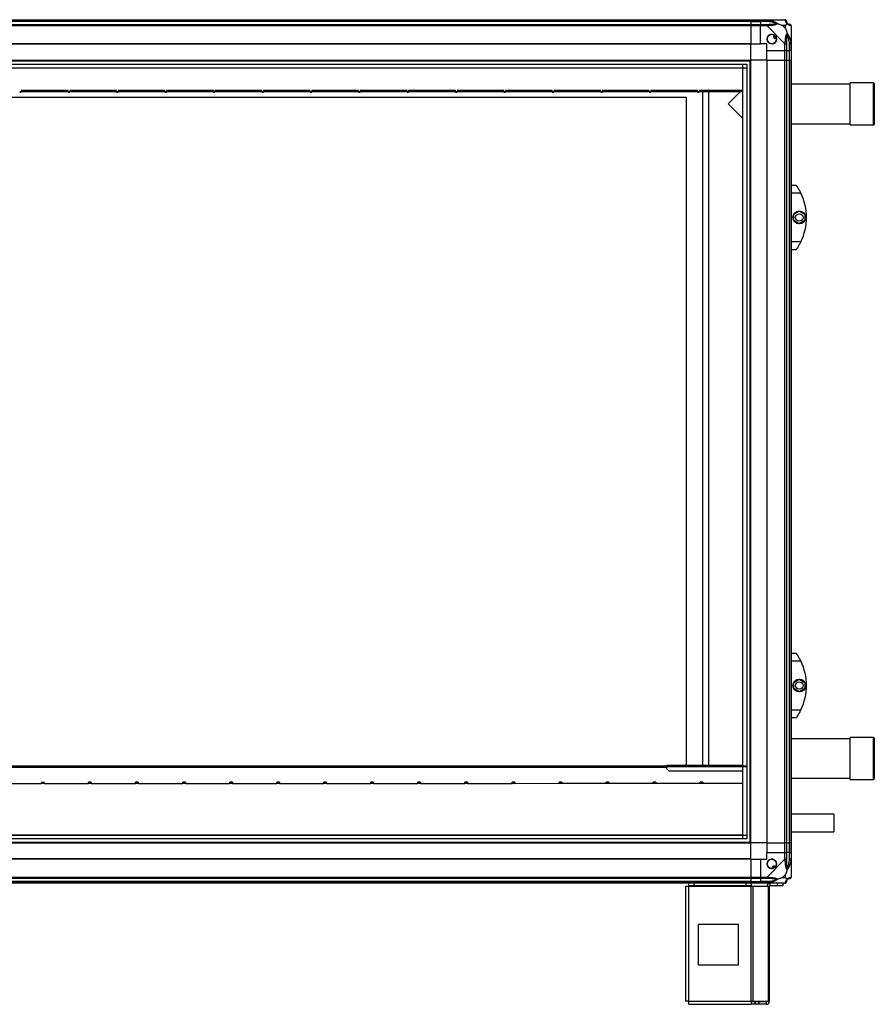
# Model space of a CAD drawing. Units: millimetres. Extents: x 241 to 6834, y 187 to 3798.
# Drawn here: x 2316 to 3375, y 1329 to 2549 of the extents above; entities that cross this region are included whole.
import ezdxf

# ---------------------------------------------------------------- set-up
doc = ezdxf.new("R2010")
doc.units = ezdxf.units.MM

msp = doc.modelspace()

# ---------------------------------------------------------------- linework, layer by layer
at = {"color": 7, "linetype": 'Continuous', "lineweight": 25}
for p, q in [((1291.7, 2549.2), (3221.7, 2549.2)), ((3221.7, 2547.2), (1291.7, 2547.2)), ((3221.7, 2546.9), (1291.7, 2546.9)), ((1291.7, 2543.4), (3221.7, 2543.4)), ((3221.7, 2541.4), (1291.7, 2541.4)), ((3221.7, 2549.2), (3221.7, 2547.2)), ((3221.7, 2549.2), (3233.7, 2549.2)), ((3221.7, 2547.2), (3221.7, 2546.9)), ((3233.7, 2547.2), (3221.7, 2547.2)), ((3221.7, 2546.9), (3221.7, 2543.4)), ((3221.7, 2546.9), (3233.7, 2546.9)), ((3221.7, 2543.4), (3221.7, 2541.4)), ((3221.7, 2543.4), (3233.7, 2543.4)), ((3221.7, 2541.4), (3221.7, 2519.2)), ((3233.7, 2541.4), (3221.7, 2541.4)), ((3233.7, 2549.2), (3241.8, 2549.2)), ((3233.7, 2547.2), (3233.7, 2549.2)), ((3241.8, 2547.2), (3233.7, 2547.2)), ((3233.7, 2547.2), (3233.7, 2546.9)), ((3243.5, 2546.9), (3233.7, 2546.9)), ((3233.7, 2546.9), (3233.7, 2543.4)), ((3233.7, 2543.4), (3241.8, 2543.4)), ((3233.7, 2541.4), (3233.7, 2543.4)), ((3233.7, 2519.2), (3233.7, 2541.4)), ((3241.8, 2541.4), (3233.7, 2541.4)), ((3241.8, 2549.2), (3264, 2549.2)), ((3264, 2519.2), (3241.8, 2541.4)), ((3243.9, 2548.9), (3243.5, 2546.9)), ((3264.5, 2542), (3260.8, 2542)), ((3260.8, 2542), (3264.5, 2538.3)), ((3264.5, 2538.3), (3264.5, 2542)), ((3271.7, 2541.4), (3271.7, 2519.2)), ((3252, 2529.2), (3250, 2528)), ((3250, 2528), (3251.2, 2525.8)), ((3251.2, 2525.8), (3253.3, 2527)), ((3221.7, 2519.2), (1291.7, 2519.2)), ((3221.7, 2518.8), (1291.7, 2518.8)), ((3221.7, 2518.8), (3221.7, 2519.2)), ((3221.7, 2519.2), (3233.7, 2519.2)), ((3221.7, 2499.2), (3221.7, 2518.8)), ((3241.7, 2519.2), (3233.7, 2519.2)), ((3241.7, 2511.2), (3241.7, 2519.2)), ((3264, 2511.2), (3264, 2519.2)), ((3266, 2519.2), (3266, 2511.2)), ((3269.5, 2521), (3271.4, 2521.4)), ((3269.5, 2521), (3269.5, 2511.2)), ((3269.7, 2511.2), (3269.7, 2519.2)), ((3271.7, 2519.2), (3271.7, 2511.2)), ((3241.7, 2511.2), (3264, 2511.2)), ((3241.7, 2499.2), (3241.7, 2511.2)), ((3266, 2511.2), (3264, 2511.2)), ((3264, 2499.2), (3264, 2511.2)), ((3266, 2511.2), (3269.5, 2511.2)), ((3266, 2511.2), (3266, 2499.2)), ((3269.5, 2511.2), (3269.7, 2511.2)), ((3269.5, 2499.2), (3269.5, 2511.2)), ((3271.7, 2511.2), (3269.7, 2511.2)), ((3269.7, 2499.2), (3269.7, 2511.2)), ((3271.7, 2511.2), (3271.7, 2499.2)), ((1291.7, 2499.2), (3221.7, 2499.2)), ((1291.7, 2498.2), (3221.7, 2498.2)), ((1296.7, 2494.2), (3216.8, 2494.2)), ((1296.7, 2489.5), (3216.8, 2489.5)), ((1301.5, 2489.4), (3211.9, 2489.4)), ((3211.9, 1624.3), (3211.9, 2489.4)), ((3212, 1624.3), (3212, 2494.2)), ((3216.8, 2494.2), (3216.8, 1534.2)), ((3220.7, 1529.2), (3220.7, 2499.2)), ((3221.7, 1529.2), (3221.7, 2499.2)), ((3241.4, 2499.2), (3221.7, 2499.2)), ((3241.4, 2499.2), (3241.4, 1529.2)), ((3241.7, 2499.2), (3241.4, 2499.2)), ((3241.7, 2499.2), (3241.7, 1529.2)), ((3241.7, 2499.2), (3264, 2499.2)), ((3264, 1529.2), (3264, 2499.2)), ((3264, 2499.2), (3266, 2499.2)), ((3266, 2499.2), (3266, 1529.2)), ((3266, 2499.2), (3269.5, 2499.2)), ((3269.5, 2499.2), (3269.5, 1529.2)), ((3269.5, 2499.2), (3269.7, 2499.2)), ((3269.7, 1529.2), (3269.7, 2499.2)), ((3269.7, 2499.2), (3271.7, 2499.2)), ((3271.7, 2499.2), (3271.7, 1529.2)), ((3344.7, 2469.3), (3271.7, 2469.3)), ((3373.7, 2470.8), (3344.7, 2470.8)), ((3344.7, 2465.9), (3344.7, 2470.8)), ((3344.7, 2418.8), (3344.7, 2465.9)), ((3374.7, 2469.8), (3374.7, 2465.1)), ((3374.7, 2465.1), (3374.7, 2419.8)), ((2246.7, 2453.3), (3141.7, 2453.3)), ((2315.7, 2460.3), (2317.7, 2460.3)), ((2315.7, 2459.3), (2317.7, 2459.3)), ((2375.7, 2461.3), (2317.7, 2461.3)), ((2317.7, 2461.3), (2317.7, 2460.3)), ((2317.7, 2459.3), (2317.7, 2460.3)), ((2375.7, 2460.3), (2317.7, 2460.3)), ((2375.7, 2459.8), (2317.7, 2459.8)), ((2375.7, 2460.3), (2375.7, 2461.3)), ((2375.7, 2460.3), (2377.7, 2460.3)), ((2375.7, 2460.3), (2375.7, 2459.3)), ((2375.7, 2459.3), (2377.7, 2459.3)), ((2435.7, 2461.3), (2377.7, 2461.3)), ((2377.7, 2461.3), (2377.7, 2460.3)), ((2377.7, 2459.3), (2377.7, 2460.3)), ((2435.7, 2460.3), (2377.7, 2460.3)), ((2435.7, 2459.8), (2377.7, 2459.8)), ((2435.7, 2460.3), (2435.7, 2461.3)), ((2435.7, 2460.3), (2437.7, 2460.3)), ((2435.7, 2460.3), (2435.7, 2459.3)), ((2435.7, 2459.3), (2437.7, 2459.3)), ((2495.7, 2461.3), (2437.7, 2461.3)), ((2437.7, 2461.3), (2437.7, 2460.3)), ((2437.7, 2459.3), (2437.7, 2460.3)), ((2495.7, 2460.3), (2437.7, 2460.3)), ((2495.7, 2459.8), (2437.7, 2459.8)), ((2495.7, 2460.3), (2495.7, 2461.3)), ((2495.7, 2460.3), (2497.7, 2460.3)), ((2495.7, 2460.3), (2495.7, 2459.3)), ((2495.7, 2459.3), (2497.7, 2459.3)), ((2555.7, 2461.3), (2497.7, 2461.3)), ((2497.7, 2461.3), (2497.7, 2460.3)), ((2497.7, 2459.3), (2497.7, 2460.3)), ((2555.7, 2460.3), (2497.7, 2460.3)), ((2555.7, 2459.8), (2497.7, 2459.8)), ((2555.7, 2460.3), (2555.7, 2461.3)), ((2555.7, 2460.3), (2557.7, 2460.3)), ((2555.7, 2460.3), (2555.7, 2459.3)), ((2555.7, 2459.3), (2557.7, 2459.3)), ((2615.7, 2461.3), (2557.7, 2461.3)), ((2557.7, 2461.3), (2557.7, 2460.3)), ((2557.7, 2459.3), (2557.7, 2460.3)), ((2615.7, 2460.3), (2557.7, 2460.3)), ((2615.7, 2459.8), (2557.7, 2459.8)), ((2615.7, 2460.3), (2615.7, 2461.3)), ((2615.7, 2460.3), (2617.7, 2460.3)), ((2615.7, 2460.3), (2615.7, 2459.3)), ((2615.7, 2459.3), (2617.7, 2459.3)), ((2675.7, 2461.3), (2617.7, 2461.3)), ((2617.7, 2461.3), (2617.7, 2460.3)), ((2617.7, 2459.3), (2617.7, 2460.3)), ((2675.7, 2460.3), (2617.7, 2460.3)), ((2675.7, 2459.8), (2617.7, 2459.8)), ((2675.7, 2460.3), (2675.7, 2461.3)), ((2675.7, 2460.3), (2677.7, 2460.3)), ((2675.7, 2460.3), (2675.7, 2459.3)), ((2675.7, 2459.3), (2677.7, 2459.3)), ((2735.7, 2461.3), (2677.7, 2461.3)), ((2677.7, 2461.3), (2677.7, 2460.3)), ((2677.7, 2459.3), (2677.7, 2460.3)), ((2735.7, 2460.3), (2677.7, 2460.3)), ((2735.7, 2459.8), (2677.7, 2459.8)), ((2735.7, 2460.3), (2735.7, 2461.3)), ((2735.7, 2460.3), (2737.7, 2460.3)), ((2735.7, 2460.3), (2735.7, 2459.3)), ((2735.7, 2459.3), (2737.7, 2459.3)), ((2795.7, 2461.3), (2737.7, 2461.3)), ((2737.7, 2461.3), (2737.7, 2460.3)), ((2737.7, 2459.3), (2737.7, 2460.3)), ((2795.7, 2460.3), (2737.7, 2460.3)), ((2795.7, 2459.8), (2737.7, 2459.8)), ((2795.7, 2460.3), (2795.7, 2461.3)), ((2795.7, 2460.3), (2797.7, 2460.3)), ((2795.7, 2460.3), (2795.7, 2459.3)), ((2795.7, 2459.3), (2797.7, 2459.3)), ((2855.7, 2461.3), (2797.7, 2461.3)), ((2797.7, 2461.3), (2797.7, 2460.3)), ((2797.7, 2459.3), (2797.7, 2460.3)), ((2855.7, 2460.3), (2797.7, 2460.3)), ((2855.7, 2459.8), (2797.7, 2459.8)), ((2855.7, 2460.3), (2855.7, 2461.3)), ((2855.7, 2460.3), (2857.7, 2460.3)), ((2855.7, 2460.3), (2855.7, 2459.3)), ((2855.7, 2459.3), (2857.7, 2459.3)), ((2915.7, 2461.3), (2857.7, 2461.3)), ((2857.7, 2461.3), (2857.7, 2460.3)), ((2857.7, 2459.3), (2857.7, 2460.3)), ((2915.7, 2460.3), (2857.7, 2460.3)), ((2915.7, 2459.8), (2857.7, 2459.8)), ((2915.7, 2460.3), (2915.7, 2461.3)), ((2915.7, 2460.3), (2917.7, 2460.3)), ((2915.7, 2460.3), (2915.7, 2459.3)), ((2915.7, 2459.3), (2917.7, 2459.3)), ((2975.7, 2461.3), (2917.7, 2461.3)), ((2917.7, 2461.3), (2917.7, 2460.3)), ((2917.7, 2459.3), (2917.7, 2460.3)), ((2975.7, 2460.3), (2917.7, 2460.3)), ((2975.7, 2459.8), (2917.7, 2459.8)), ((2975.7, 2460.3), (2975.7, 2461.3)), ((2975.7, 2460.3), (2977.7, 2460.3)), ((2975.7, 2460.3), (2975.7, 2459.3)), ((2975.7, 2459.3), (2977.7, 2459.3)), ((3035.7, 2461.3), (2977.7, 2461.3)), ((2977.7, 2461.3), (2977.7, 2460.3)), ((2977.7, 2459.3), (2977.7, 2460.3)), ((3035.7, 2460.3), (2977.7, 2460.3)), ((3035.7, 2459.8), (2977.7, 2459.8)), ((3035.7, 2460.3), (3035.7, 2461.3)), ((3035.7, 2460.3), (3037.7, 2460.3)), ((3035.7, 2460.3), (3035.7, 2459.3)), ((3035.7, 2459.3), (3037.7, 2459.3)), ((3095.7, 2461.3), (3037.7, 2461.3)), ((3037.7, 2461.3), (3037.7, 2460.3)), ((3037.7, 2459.3), (3037.7, 2460.3)), ((3095.7, 2460.3), (3037.7, 2460.3)), ((3095.7, 2459.8), (3037.7, 2459.8)), ((3095.7, 2460.3), (3095.7, 2461.3)), ((3095.7, 2460.3), (3097.7, 2460.3)), ((3095.7, 2460.3), (3095.7, 2459.3)), ((3095.7, 2459.3), (3097.7, 2459.3)), ((3155.7, 2461.3), (3097.7, 2461.3)), ((3097.7, 2461.3), (3097.7, 2460.3)), ((3097.7, 2459.3), (3097.7, 2460.3)), ((3155.7, 2460.3), (3097.7, 2460.3)), ((3155.7, 2459.8), (3097.7, 2459.8)), ((3141.7, 2453.3), (3141.7, 1625.3)), ((3155.7, 2460.3), (3155.7, 2461.3)), ((3155.7, 2460.3), (3157.7, 2460.3)), ((3155.7, 2460.3), (3155.7, 2459.3)), ((3155.7, 2459.3), (3157.7, 2459.3)), ((3211.9, 2461.3), (3157.7, 2461.3)), ((3157.7, 2461.3), (3157.7, 2460.3)), ((3157.7, 2459.3), (3157.7, 2460.3)), ((3211.9, 2460.3), (3157.7, 2460.3)), ((3211.9, 2459.8), (3157.7, 2459.8)), ((3161.7, 2459.8), (3161.7, 1625.3)), ((3169.2, 2459.8), (3169.2, 1625.3)), ((3208.6, 2459.8), (3193.7, 2444.8)), ((3193.7, 2444.8), (3211.9, 2426.6)), ((3271.7, 2420.3), (3344.7, 2420.3)), ((3344.7, 2418.8), (3373.7, 2418.8)), ((3271.7, 2344.2), (3277.7, 2344.2)), ((3283.7, 2334.2), (3271.7, 2334.2)), ((3275, 2308.1), (3281.8, 2312)), ((3275, 2300.3), (3275, 2308.1)), ((3281.8, 2312), (3288.6, 2308.1)), ((3288.6, 2308.1), (3288.6, 2300.3)), ((3281.8, 2296.3), (3275, 2300.3)), ((3288.6, 2300.3), (3281.8, 2296.3)), ((3271.7, 2274.2), (3283.7, 2274.2)), ((3277.7, 2264.2), (3271.7, 2264.2)), ((3271.7, 1764.2), (3277.7, 1764.2)), ((3283.7, 1754.2), (3271.7, 1754.2)), ((3275, 1728.1), (3281.8, 1732)), ((3275, 1720.3), (3275, 1728.1)), ((3281.8, 1716.3), (3275, 1720.3)), ((3281.8, 1732), (3288.6, 1728.1)), ((3288.6, 1720.3), (3281.8, 1716.3)), ((3288.6, 1728.1), (3288.6, 1720.3)), ((3271.7, 1694.2), (3283.7, 1694.2)), ((3277.7, 1684.2), (3271.7, 1684.2)), ((3373.7, 1659.8), (3344.7, 1659.8)), ((3344.7, 1607.8), (3344.7, 1659.8)), ((3344.7, 1658.3), (3271.7, 1658.3)), ((3374.7, 1658.8), (3374.7, 1608.8)), ((3216.8, 1624.3), (1293.7, 1624.3)), ((3216.8, 1623.3), (1293.7, 1623.3)), ((3117.4, 1624.3), (3117.4, 1625.3)), ((3211.9, 1625.3), (3117.4, 1625.3)), ((3117.4, 1623.3), (3117.4, 1621.2)), ((3211.9, 1539), (3211.9, 1623.3)), ((3212, 1534.2), (3212, 1623.3)), ((3117.4, 1621.2), (3120.3, 1618.3)), ((3120.3, 1618.3), (3211.9, 1618.3)), ((2287.8, 1602.8), (2342.8, 1602.8)), ((2346.1, 1604.2), (2342.8, 1604.2)), ((2342.8, 1603.2), (2342.8, 1604.2)), ((2342.8, 1602.8), (2342.8, 1603.2)), ((2342.8, 1603.2), (2346.1, 1603.2)), ((2346.1, 1604.2), (2346.1, 1603.2)), ((2346.1, 1603.2), (2346.1, 1602.8)), ((2346.1, 1602.8), (2401.1, 1602.8)), ((2404.4, 1604.3), (2401.1, 1604.3)), ((2401.1, 1603.2), (2401.1, 1604.3)), ((2401.1, 1602.8), (2401.1, 1603.2)), ((2401.1, 1603.2), (2404.4, 1603.2)), ((2404.4, 1604.3), (2404.4, 1603.2)), ((2404.4, 1603.2), (2404.4, 1602.8)), ((2404.4, 1602.8), (2459.4, 1602.8)), ((2462.7, 1604.3), (2459.4, 1604.3)), ((2459.4, 1603.2), (2459.4, 1604.3)), ((2459.4, 1602.8), (2459.4, 1603.2)), ((2459.4, 1603.2), (2462.7, 1603.2)), ((2462.7, 1604.3), (2462.7, 1603.2)), ((2462.7, 1603.2), (2462.7, 1602.8)), ((2462.7, 1602.8), (2517.7, 1602.8)), ((2521, 1604.3), (2517.7, 1604.3)), ((2517.7, 1603.2), (2517.7, 1604.3)), ((2517.7, 1602.8), (2517.7, 1603.2)), ((2517.7, 1603.2), (2521, 1603.2)), ((2521, 1604.3), (2521, 1603.2)), ((2521, 1603.2), (2521, 1602.8)), ((2521, 1602.8), (2576, 1602.9)), ((2579.3, 1604.3), (2576, 1604.3)), ((2576, 1603.2), (2576, 1604.3)), ((2576, 1602.9), (2576, 1603.2)), ((2576, 1603.2), (2579.3, 1603.2)), ((2579.3, 1604.3), (2579.3, 1603.2)), ((2579.3, 1603.2), (2579.3, 1602.9)), ((2579.3, 1602.9), (2634.3, 1602.9)), ((2637.6, 1604.3), (2634.3, 1604.3)), ((2634.3, 1603.3), (2634.3, 1604.3)), ((2634.3, 1602.9), (2634.3, 1603.3)), ((2634.3, 1603.3), (2637.6, 1603.3)), ((2637.6, 1604.3), (2637.6, 1603.3)), ((2637.6, 1603.3), (2637.6, 1602.9)), ((2637.6, 1602.9), (2692.6, 1602.9)), ((2695.9, 1604.3), (2692.6, 1604.3)), ((2692.6, 1603.3), (2692.6, 1604.3)), ((2692.6, 1602.9), (2692.6, 1603.3)), ((2692.6, 1603.3), (2695.9, 1603.3)), ((2695.9, 1604.3), (2695.9, 1603.3)), ((2695.9, 1603.3), (2695.9, 1602.9)), ((2695.9, 1602.9), (2750.9, 1602.9)), ((2754.2, 1604.3), (2750.9, 1604.3)), ((2750.9, 1603.3), (2750.9, 1604.3)), ((2750.9, 1602.9), (2750.9, 1603.3)), ((2750.9, 1603.3), (2754.2, 1603.3)), ((2754.2, 1604.3), (2754.2, 1603.3)), ((2754.2, 1603.3), (2754.2, 1602.9)), ((2754.2, 1602.9), (2809.2, 1602.9)), ((2812.5, 1604.4), (2809.2, 1604.4)), ((2809.2, 1603.3), (2809.2, 1604.4)), ((2809.2, 1602.9), (2809.2, 1603.3)), ((2809.2, 1603.3), (2812.5, 1603.3)), ((2812.5, 1604.4), (2812.5, 1603.3)), ((2812.5, 1603.3), (2812.5, 1602.9)), ((2812.5, 1602.9), (2867.5, 1602.9)), ((2870.8, 1604.4), (2867.5, 1604.4)), ((2867.5, 1603.3), (2867.5, 1604.4)), ((2867.5, 1602.9), (2867.5, 1603.3)), ((2867.5, 1603.3), (2870.8, 1603.3)), ((2870.8, 1604.4), (2870.8, 1603.3)), ((2870.8, 1603.3), (2870.8, 1602.9)), ((2870.8, 1602.9), (2925.8, 1602.9)), ((2929.1, 1604.4), (2925.8, 1604.4)), ((2925.8, 1603.3), (2925.8, 1604.4)), ((2925.8, 1602.9), (2925.8, 1603.3)), ((2925.8, 1603.3), (2929.1, 1603.3)), ((2929.1, 1604.4), (2929.1, 1603.3)), ((2929.1, 1603.3), (2929.1, 1602.9)), ((2929.1, 1602.9), (2984.1, 1603)), ((2987.4, 1604.4), (2984.1, 1604.4)), ((2984.1, 1603.3), (2984.1, 1604.4)), ((2984.1, 1603), (2984.1, 1603.3)), ((2984.1, 1603.3), (2987.4, 1603.3)), ((2987.4, 1604.4), (2987.4, 1603.3)), ((2987.4, 1603.3), (2987.4, 1603)), ((2987.4, 1603), (3042.4, 1603)), ((3045.7, 1604.4), (3042.4, 1604.4)), ((3042.4, 1603.4), (3042.4, 1604.4)), ((3042.4, 1603), (3042.4, 1603.4)), ((3042.4, 1603.4), (3045.7, 1603.4)), ((3045.7, 1604.4), (3045.7, 1603.4)), ((3045.7, 1603.4), (3045.7, 1603)), ((3045.7, 1603), (3100.7, 1603)), ((3104, 1604.4), (3100.7, 1604.4)), ((3100.7, 1603.4), (3100.7, 1604.4)), ((3100.7, 1603), (3100.7, 1603.4)), ((3100.7, 1603.4), (3104, 1603.4)), ((3104, 1604.4), (3104, 1603.4)), ((3104, 1603.4), (3104, 1603)), ((3104, 1603), (3159, 1603)), ((3162.3, 1604.4), (3159, 1604.4)), ((3159, 1603.4), (3159, 1604.4)), ((3159, 1603), (3159, 1603.4)), ((3159, 1603.4), (3162.3, 1603.4)), ((3162.3, 1604.4), (3162.3, 1603.4)), ((3162.3, 1603.4), (3162.3, 1603)), ((3162.3, 1603), (3211.9, 1603)), ((3271.7, 1609.3), (3344.7, 1609.3)), ((3344.7, 1607.8), (3373.7, 1607.8)), ((3324.4, 1564.8), (3271.7, 1564.7)), ((3324.4, 1564.8), (3324.4, 1542.8)), ((1296.7, 1538.9), (3216.8, 1538.9)), ((1301.5, 1539), (3211.9, 1539)), ((3271.7, 1542.7), (3324.4, 1542.8)), ((1291.7, 1530.2), (3221.7, 1530.2)), ((1291.7, 1529.2), (3221.7, 1529.2)), ((3216.8, 1534.2), (1296.7, 1534.2)), ((3241.4, 1529.2), (3221.7, 1529.2)), ((3221.7, 1509.5), (3221.7, 1529.2)), ((3241.7, 1529.2), (3241.4, 1529.2)), ((3241.7, 1529.2), (3264, 1529.2)), ((3241.7, 1529.2), (3241.7, 1517.2)), ((3266, 1529.2), (3264, 1529.2)), ((3264, 1517.2), (3264, 1529.2)), ((3266, 1529.2), (3269.5, 1529.2)), ((3266, 1529.2), (3266, 1517.2)), ((3269.5, 1529.2), (3269.7, 1529.2)), ((3269.5, 1529.2), (3269.5, 1517.2)), ((3271.7, 1529.2), (3269.7, 1529.2)), ((3269.7, 1517.2), (3269.7, 1529.2)), ((3271.7, 1529.2), (3271.7, 1517.2)), ((3241.7, 1509.2), (3241.7, 1517.2)), ((3241.7, 1517.2), (3264, 1517.2)), ((3264, 1509.1), (3264, 1517.2)), ((3264, 1517.2), (3266, 1517.2)), ((3266, 1517.2), (3266, 1509.1)), ((3269.5, 1517.2), (3266, 1517.2)), ((3269.5, 1507.4), (3269.5, 1517.2)), ((3269.7, 1517.2), (3269.5, 1517.2)), ((3269.7, 1509.1), (3269.7, 1517.2)), ((3269.7, 1517.2), (3271.7, 1517.2)), ((3271.7, 1517.2), (3271.7, 1509.1)), ((3221.7, 1509.5), (1291.7, 1509.5)), ((3221.7, 1509.2), (1291.7, 1509.2)), ((3221.7, 1509.2), (3221.7, 1509.5)), ((3221.7, 1509.2), (3221.7, 1486.9)), ((3221.7, 1509.2), (3233.7, 1509.2)), ((3233.7, 1509.2), (3233.7, 1486.9)), ((3233.7, 1509.2), (3241.7, 1509.2)), ((3241.8, 1486.9), (3264, 1509.1)), ((3250.5, 1500.9), (3248.3, 1499.7)), ((3251.7, 1498.9), (3250.5, 1500.9)), ((3271.4, 1507), (3269.5, 1507.4)), ((3271.7, 1509.1), (3271.7, 1486.9)), ((3248.3, 1499.7), (3249.5, 1497.6)), ((3264.5, 1490.1), (3260.8, 1486.4)), ((3264.5, 1486.4), (3264.5, 1490.1)), ((1291.7, 1486.9), (3221.7, 1486.9)), ((3221.7, 1484.9), (1291.7, 1484.9)), ((3221.7, 1481.4), (1291.7, 1481.4)), ((1291.7, 1481.2), (3221.7, 1481.2)), ((3221.7, 1479.2), (1291.7, 1479.2)), ((3144.7, 1476.2), (3144.7, 1479.2)), ((3151.1, 1479.2), (3151.1, 1476.2)), ((3215.8, 1476.2), (3215.8, 1479.2)), ((3221.7, 1486.9), (3221.7, 1484.9)), ((3221.7, 1486.9), (3233.7, 1486.9)), ((3221.7, 1484.9), (3221.7, 1481.4)), ((3233.7, 1484.9), (3221.7, 1484.9)), ((3221.7, 1481.4), (3221.7, 1481.2)), ((3221.7, 1481.4), (3233.7, 1481.4)), ((3221.7, 1481.2), (3221.7, 1479.2)), ((3221.7, 1481.2), (3233.7, 1481.2)), ((3233.7, 1479.2), (3221.7, 1479.2)), ((3222.1, 1479.2), (3222.1, 1476.2)), ((3233.7, 1486.9), (3241.8, 1486.9)), ((3233.7, 1484.9), (3233.7, 1486.9)), ((3241.8, 1484.9), (3233.7, 1484.9)), ((3233.7, 1484.9), (3233.7, 1481.4)), ((3243.5, 1481.4), (3233.7, 1481.4)), ((3233.7, 1481.4), (3233.7, 1481.2)), ((3233.7, 1481.2), (3241.8, 1481.2)), ((3233.7, 1479.2), (3233.7, 1481.2)), ((3241.8, 1479.2), (3233.7, 1479.2)), ((3264, 1479.2), (3241.8, 1479.2)), ((3243.5, 1481.4), (3243.9, 1479.5)), ((3245.5, 1476.2), (3245.5, 1479.2)), ((3254.8, 1476.2), (3254.8, 1479.2)), ((3260.8, 1486.4), (3264.5, 1486.4)), ((3261.2, 1479.2), (3261.2, 1476.2)), ((3140.9, 1475.4), (3140.9, 1333.2)), ((3140.9, 1475.4), (3144.7, 1475.4)), ((3151.1, 1476.2), (3144.7, 1476.2)), ((3144.7, 1476.2), (3144.7, 1475.4)), ((3144.7, 1475.4), (3222.1, 1475.4)), ((3144.7, 1333), (3144.7, 1475.4)), ((3215.8, 1476.2), (3151.1, 1476.2)), ((3222.1, 1476.2), (3215.8, 1476.2)), ((3222.1, 1475.4), (3222.1, 1476.2)), ((3222.1, 1333), (3222.1, 1475.4)), ((3222.1, 1475.4), (3224.8, 1475.4)), ((3224.8, 1333), (3224.8, 1475.4)), ((3224.8, 1475.4), (3243.6, 1475.4)), ((3243.6, 1333), (3243.6, 1475.4)), ((3243.6, 1475.4), (3244.7, 1475.4)), ((3244.7, 1333), (3244.7, 1475.4)), ((3254.8, 1476.2), (3245.5, 1476.2)), ((3261.2, 1476.2), (3254.8, 1476.2)), ((3156.5, 1428.2), (3156.5, 1378.2)), ((3206.5, 1428.2), (3156.5, 1428.2)), ((3206.5, 1378.2), (3206.5, 1428.2)), ((3156.5, 1378.2), (3206.5, 1378.2)), ((3144.7, 1333), (3222.1, 1333)), ((3222.1, 1333), (3222.1, 1329.2)), ((3222.1, 1333), (3224.8, 1333)), ((3226.5, 1332.2), (3222.1, 1332.2)), ((3224.8, 1333), (3243.6, 1333)), ((3226.5, 1332.2), (3226.5, 1329.2)), ((3227.2, 1332.2), (3226.5, 1332.2)), ((3227.2, 1332.2), (3227.2, 1329.2)), ((3231.6, 1332.2), (3227.2, 1332.2)), ((3231.6, 1332.2), (3231.6, 1329.2)), ((3240.9, 1332.2), (3231.6, 1332.2)), ((3240.9, 1332.2), (3240.9, 1329.2)), ((3243.6, 1333), (3244.7, 1333)), ((3144.9, 1329.2), (3222.1, 1329.2)), ((3226.5, 1329.2), (3222.1, 1329.2)), ((3227.2, 1329.2), (3226.5, 1329.2)), ((3231.6, 1329.2), (3227.2, 1329.2)), ((3240.9, 1329.2), (3231.6, 1329.2))]:
    msp.add_line(p, q, dxfattribs=at)
at = {"color": 8, "linetype": 'Continuous', "lineweight": 25}
for p, q in [((3373.7, 2465.9), (3373.7, 2470.8)), ((3373.7, 2418.8), (3373.7, 2465.9)), ((2317.7, 2460.3), (2375.7, 2460.3)), ((2377.7, 2460.3), (2435.7, 2460.3)), ((2437.7, 2460.3), (2495.7, 2460.3)), ((2497.7, 2460.3), (2555.7, 2460.3)), ((2557.7, 2460.3), (2615.7, 2460.3)), ((2617.7, 2460.3), (2675.7, 2460.3)), ((2677.7, 2460.3), (2735.7, 2460.3)), ((2737.7, 2460.3), (2795.7, 2460.3)), ((2797.7, 2460.3), (2855.7, 2460.3)), ((2857.7, 2460.3), (2915.7, 2460.3)), ((2917.7, 2460.3), (2975.7, 2460.3)), ((2977.7, 2460.3), (3035.7, 2460.3)), ((3037.7, 2460.3), (3095.7, 2460.3)), ((3097.7, 2460.3), (3155.7, 2460.3)), ((3157.7, 2460.3), (3211.9, 2460.3)), ((3373.7, 1607.8), (3373.7, 1659.8)), ((3117.4, 1622.5), (2267.4, 1622.5))]:
    msp.add_line(p, q, dxfattribs=at)
at = {"color": 7, "linetype": 'Continuous', "lineweight": 25}
for centre, radius in [((3247.7, 2525.2), 5.88), ((3281.8, 2304.2), 8), ((3281.8, 2304.2), 4.55), ((3281.8, 1724.2), 8), ((3281.8, 1724.2), 4.55), ((3247.7, 1503.2), 5.88)]:
    msp.add_circle(centre, radius, dxfattribs=at)
for centre, radius, start, end in [((3241.7, 2542.2), 2.19, 351.5588, 35.9975), ((3264, 2546.9), 1.97, 0.4435, 79.358), ((3269.5, 2546.9), 3.5, 203.3898, 225.8133), ((3269.4, 2541.5), 1.97, 10.642, 89.5565), ((3247.7, 2525.2), 5.85, 42.9232, 18.2476), ((3247.7, 2525.2), 4.5, 14.4578, 46.713), ((3247.7, 2525.2), 5.5, 17.4489, 43.722), ((3247.7, 2525.2), 5.57, 17.6287, 43.5422), ((3264.7, 2519.2), 2.19, 54.0025, 98.4412), ((3373.7, 2469.8), 1, 0, 90), ((3373.7, 2419.8), 1, 270, 0), ((3222.7, 2304.2), 68, 333.837, 26.163), ((3222.7, 1724.2), 68, 333.837, 26.163), ((3373.7, 1658.8), 1, 0, 90), ((3373.7, 1608.8), 1, 270, 0), ((3247.7, 1503.2), 5.85, 312.9232, 288.2476), ((3264.7, 1509.2), 2.19, 261.5588, 305.9975), ((3247.7, 1503.2), 4.5, 284.4578, 316.713), ((3247.7, 1503.2), 5.5, 287.4489, 313.722), ((3247.7, 1503.2), 5.58, 287.6287, 313.5422), ((3245.5, 1475.4), 3.8, 90, 180), ((3241.7, 1486.2), 2.19, 324.0025, 8.4412), ((3264, 1481.5), 1.97, 280.642, 359.5565), ((3269.5, 1481.4), 3.5, 113.3898, 135.8133), ((3269.4, 1486.9), 1.97, 270.4435, 349.358), ((3245.5, 1475.4), 0.8, 90, 180), ((3240.9, 1333), 3.8, 270, 360), ((3240.9, 1333), 0.8, 270, 0)]:
    msp.add_arc(centre, radius, start, end, dxfattribs=at)
for points, knots in [([(3241.8, 2549.2), (3241.8, 2549.2), (3241.8, 2549.2), (3242, 2549.2), (3242.3, 2549.2), (3243, 2549.1), (3243.5, 2548.9), (3243.9, 2548.9)], [0, 0, 0, 0, 0.000027, 0.099048, 0.202276, 0.519149, 1, 1, 1, 1]), ([(3243.5, 2546.9), (3243.2, 2547), (3242.6, 2547.1), (3242, 2547.2), (3241.8, 2547.2)], [0, 0, 0, 0, 0.544424, 1, 1, 1, 1]), ([(3241.8, 2543.4), (3242, 2543.4), (3242.6, 2543.4), (3243.2, 2543.4), (3243.5, 2543.4)], [0, 0, 0, 0, 0.4555761, 1, 1, 1, 1]), ([(3243.9, 2541.8), (3243.7, 2541.8), (3243.3, 2541.8), (3242.7, 2541.7), (3242.3, 2541.7), (3242, 2541.6), (3241.8, 2541.5), (3241.8, 2541.4), (3241.8, 2541.4)], [0, 0, 0, 0, 0.292688, 0.58599, 0.729511, 0.874051, 0.999973, 1, 1, 1, 1]), ([(3253.5, 2544.5), (3253.4, 2544.5), (3253.1, 2544.7), (3252.7, 2544.8), (3251.9, 2545.1), (3250.8, 2545.4), (3248.9, 2545.9), (3246.5, 2546.5), (3244.5, 2546.8), (3243.5, 2546.9)], [0, 0, 0, 0, 0.038385, 0.089119, 0.140165, 0.279107, 0.419104, 0.708815, 1, 1, 1, 1]), ([(3243.5, 2543.4), (3244, 2543.4), (3245, 2543.5), (3246.5, 2543.5), (3247.9, 2543.5), (3249.2, 2543.6), (3250.1, 2543.7), (3250.8, 2543.8), (3251.5, 2543.9), (3252.1, 2544), (3252.7, 2544.2), (3253.1, 2544.3), (3253.4, 2544.4), (3253.5, 2544.5)], [0, 0, 0, 0, 0.144815, 0.28979, 0.4352423, 0.5808994, 0.6504173, 0.7199942, 0.7898438, 0.8598569, 0.9106176, 0.9616213, 1, 1, 1, 1]), ([(3243.9, 2548.9), (3244.4, 2548.7), (3245.4, 2548.5), (3247, 2548), (3248.5, 2547.5), (3250, 2547), (3251.3, 2546.4), (3252.2, 2546), (3252.8, 2545.7), (3253.4, 2545.3), (3253.9, 2545), (3254.3, 2544.7), (3254.6, 2544.4), (3254.7, 2544.3)], [0, 0, 0, 0, 0.131347, 0.26294, 0.395179, 0.527776, 0.658094, 0.723823, 0.789829, 0.841031, 0.892604, 0.945631, 1, 1, 1, 1]), ([(3254.7, 2544.3), (3254.7, 2544.3), (3254.6, 2544.2), (3254.3, 2543.9), (3253.9, 2543.6), (3253.4, 2543.3), (3252.6, 2543), (3251.5, 2542.6), (3250.1, 2542.4), (3248.5, 2542.2), (3247, 2542), (3245.5, 2541.9), (3244.4, 2541.9), (3243.9, 2541.8)], [0, 0, 0, 0, 0.0019074, 0.0538835, 0.107413, 0.1585829, 0.2101951, 0.3402847, 0.472191, 0.6033605, 0.7349488, 0.867363, 1, 1, 1, 1]), ([(3254.7, 2544.3), (3254.6, 2544.3), (3254.3, 2544.4), (3254, 2544.5), (3253.7, 2544.5), (3253.5, 2544.5), (3253.5, 2544.5), (3253.5, 2544.5)], [0, 0, 0, 0, 0.319998, 0.648369, 0.820695, 0.993614, 1, 1, 1, 1]), ([(3254.7, 2544.3), (3255.4, 2544.1), (3256.9, 2543.6), (3259, 2542.8), (3260.3, 2542.3), (3260.8, 2542)], [0, 0, 0, 0, 0.3361, 0.724938, 1, 1, 1, 1]), ([(3264.4, 2548.9), (3264.3, 2548.9), (3264.3, 2549), (3264.2, 2549.1), (3264.2, 2549.2), (3264.1, 2549.2), (3264, 2549.2), (3264, 2549.2), (3264, 2549.2)], [0, 0, 0, 0, 0.292688, 0.58599, 0.729511, 0.874051, 0.999973, 1, 1, 1, 1]), ([(3266.8, 2544.3), (3266.8, 2544.3), (3266.7, 2544.4), (3266.4, 2544.7), (3266.1, 2545), (3265.8, 2545.3), (3265.6, 2545.7), (3265.4, 2546), (3265.1, 2546.4), (3264.9, 2547), (3264.7, 2547.5), (3264.5, 2548), (3264.5, 2548.5), (3264.4, 2548.7), (3264.4, 2548.9)], [0, 0, 0, 0, 0.001907, 0.05388, 0.107405, 0.158571, 0.21018, 0.275097, 0.340333, 0.472229, 0.603389, 0.734968, 0.867373, 1, 1, 1, 1]), ([(3264.5, 2542), (3264.7, 2542.1), (3265, 2542.5), (3265.5, 2542.9), (3265.9, 2543.4), (3266.4, 2543.9), (3266.7, 2544.2), (3266.8, 2544.3)], [0, 0, 0, 0, 0.151099, 0.353323, 0.601543, 0.787206, 1, 1, 1, 1]), ([(3264.5, 2538.3), (3264.7, 2538), (3265, 2537.3), (3265.5, 2536.1), (3265.9, 2534.8), (3266.4, 2533.5), (3266.7, 2532.6), (3266.8, 2532.2)], [0, 0, 0, 0, 0.151099, 0.353323, 0.601543, 0.787206, 1, 1, 1, 1]), ([(3266, 2547.2), (3266, 2547.2), (3266, 2547.1), (3266, 2547), (3266, 2546.9)], [0, 0, 0, 0, 0.455576, 1, 1, 1, 1]), ([(3266, 2546.9), (3266, 2546.8), (3266, 2546.5), (3266.1, 2546), (3266.3, 2545.4), (3266.5, 2545.1), (3266.7, 2544.8), (3266.8, 2544.7), (3266.9, 2544.5), (3267, 2544.5)], [0, 0, 0, 0, 0.289797, 0.580896, 0.719996, 0.859835, 0.910604, 0.961615, 1, 1, 1, 1]), ([(3266.8, 2544.3), (3266.9, 2544.4), (3267, 2544.5), (3267, 2544.5), (3267, 2544.5), (3267, 2544.5)], [0, 0, 0, 0, 0.64777, 0.993601, 1, 1, 1, 1]), ([(3271.4, 2541.8), (3271.3, 2541.9), (3271, 2541.9), (3270.6, 2542), (3270, 2542.2), (3269.5, 2542.4), (3269, 2542.6), (3268.5, 2542.8), (3268.2, 2543), (3267.8, 2543.3), (3267.5, 2543.6), (3267.2, 2543.9), (3266.9, 2544.2), (3266.8, 2544.3)], [0, 0, 0, 0, 0.131347, 0.26294, 0.395179, 0.527776, 0.658094, 0.723823, 0.789829, 0.841031, 0.892604, 0.945631, 1, 1, 1, 1]), ([(3267, 2544.5), (3267, 2544.4), (3267.2, 2544.3), (3267.3, 2544.2), (3267.6, 2544), (3268, 2543.8), (3268.5, 2543.6), (3269, 2543.5), (3269.3, 2543.5), (3269.5, 2543.4)], [0, 0, 0, 0, 0.0383845, 0.089119, 0.1401645, 0.2791074, 0.4191042, 0.7088151, 1, 1, 1, 1]), ([(3269.5, 2543.4), (3269.5, 2543.4), (3269.6, 2543.4), (3269.7, 2543.4), (3269.7, 2543.4)], [0, 0, 0, 0, 0.544424, 1, 1, 1, 1]), ([(3271.7, 2541.4), (3271.7, 2541.4), (3271.7, 2541.5), (3271.7, 2541.6), (3271.7, 2541.7), (3271.6, 2541.8), (3271.5, 2541.8), (3271.4, 2541.8)], [0, 0, 0, 0, 0.000027, 0.099048, 0.202276, 0.519149, 1, 1, 1, 1]), ([(3264.4, 2521.4), (3264.4, 2521.9), (3264.5, 2522.9), (3264.5, 2524.5), (3264.7, 2526), (3264.9, 2527.5), (3265.1, 2529), (3265.5, 2530.1), (3265.8, 2530.9), (3266.1, 2531.4), (3266.4, 2531.8), (3266.7, 2532), (3266.8, 2532.2)], [0, 0, 0, 0, 0.131357, 0.26296, 0.395209, 0.527815, 0.658143, 0.789813, 0.841019, 0.892596, 0.945627, 1, 1, 1, 1]), ([(3267, 2530.9), (3266.9, 2530.8), (3266.8, 2530.6), (3266.7, 2530.1), (3266.5, 2529.6), (3266.4, 2529), (3266.3, 2528.3), (3266.2, 2527.6), (3266.1, 2526.7), (3266, 2525.4), (3266, 2524), (3266, 2522.5), (3266, 2521.5), (3266, 2521)], [0, 0, 0, 0, 0.038379, 0.089105, 0.140143, 0.209527, 0.279109, 0.34907, 0.419101, 0.563842, 0.708822, 0.854336, 1, 1, 1, 1]), ([(3266.8, 2532.2), (3266.8, 2532.2), (3266.9, 2532.1), (3267.2, 2531.8), (3267.5, 2531.4), (3267.8, 2530.9), (3268.2, 2530.3), (3268.5, 2529.7), (3269, 2528.8), (3269.5, 2527.5), (3270, 2526), (3270.6, 2524.5), (3271, 2522.9), (3271.3, 2521.9), (3271.4, 2521.4)], [0, 0, 0, 0, 0.001907, 0.05388, 0.107405, 0.158571, 0.21018, 0.275097, 0.340333, 0.472229, 0.603389, 0.734968, 0.867373, 1, 1, 1, 1]), ([(3267, 2530.9), (3267, 2530.9), (3267, 2531), (3267, 2531.2), (3267, 2531.4), (3266.9, 2531.8), (3266.9, 2532), (3266.8, 2532.2)], [0, 0, 0, 0, 0.006386, 0.178741, 0.351633, 0.672161, 1, 1, 1, 1]), ([(3269.5, 2521), (3269.3, 2522), (3269, 2524), (3268.5, 2526.4), (3268, 2528.3), (3267.6, 2529.4), (3267.3, 2530.1), (3267.2, 2530.6), (3267, 2530.8), (3267, 2530.9)], [0, 0, 0, 0, 0.289797, 0.580896, 0.719996, 0.859835, 0.910604, 0.961615, 1, 1, 1, 1]), ([(3264, 2519.2), (3264, 2519.2), (3264, 2519.3), (3264.1, 2519.4), (3264.2, 2519.8), (3264.3, 2520.5), (3264.3, 2521), (3264.4, 2521.4)], [0, 0, 0, 0, 0.000027, 0.099048, 0.202276, 0.519149, 1, 1, 1, 1]), ([(3266, 2521), (3266, 2520.7), (3266, 2520.1), (3266, 2519.5), (3266, 2519.2)], [0, 0, 0, 0, 0.544424, 1, 1, 1, 1]), ([(3269.7, 2519.2), (3269.7, 2519.5), (3269.6, 2520.1), (3269.5, 2520.7), (3269.5, 2521)], [0, 0, 0, 0, 0.455576, 1, 1, 1, 1]), ([(3271.4, 2521.4), (3271.4, 2521.2), (3271.5, 2520.7), (3271.6, 2520.2), (3271.7, 2519.8), (3271.7, 2519.5), (3271.7, 2519.3), (3271.7, 2519.2), (3271.7, 2519.2)], [0, 0, 0, 0, 0.292688, 0.58599, 0.729511, 0.874051, 0.999973, 1, 1, 1, 1]), ([(3277.7, 2344.2), (3277.7, 2344.2), (3277.7, 2344.2), (3277.8, 2344), (3278, 2343.8), (3278.2, 2343.5), (3278.5, 2343.1), (3278.8, 2342.6), (3279.2, 2342), (3279.6, 2341.4), (3280.1, 2340.7), (3280.6, 2339.8), (3281.2, 2338.9), (3281.7, 2338), (3282.1, 2337.3), (3282.5, 2336.5), (3283, 2335.6), (3283.4, 2334.8), (3283.7, 2334.4), (3283.7, 2334.2)], [0, 0, 0, 0, 0.042449, 0.128984, 0.173164, 0.215606, 0.301774, 0.34554, 0.391653, 0.485047, 0.532365, 0.586813, 0.697202, 0.753219, 0.783521, 0.844361, 0.906037, 0.968579, 1, 1, 1, 1]), ([(3283.7, 2274.2), (3283.4, 2273.6), (3282.8, 2272.3), (3281.8, 2270.5), (3280.8, 2268.8), (3279.6, 2267), (3278.5, 2265.3), (3277.8, 2264.3), (3277.7, 2264.2), (3277.7, 2264.2)], [0, 0, 0, 0, 0.123786, 0.251202, 0.374962, 0.502367, 0.711143, 0.886602, 1, 1, 1, 1]), ([(3277.7, 1764.2), (3277.7, 1764.2), (3277.7, 1764.2), (3277.8, 1764), (3278, 1763.8), (3278.2, 1763.5), (3278.5, 1763.1), (3278.8, 1762.6), (3279.2, 1762), (3279.6, 1761.4), (3280.1, 1760.7), (3280.6, 1759.8), (3281.2, 1758.9), (3281.7, 1758), (3282.1, 1757.3), (3282.5, 1756.5), (3283, 1755.6), (3283.4, 1754.8), (3283.7, 1754.4), (3283.7, 1754.2)], [0, 0, 0, 0, 0.042449, 0.128984, 0.173164, 0.215606, 0.301774, 0.34554, 0.391653, 0.485047, 0.532365, 0.586813, 0.697202, 0.753219, 0.783521, 0.844361, 0.906037, 0.968579, 1, 1, 1, 1]), ([(3283.7, 1694.2), (3283.4, 1693.6), (3282.8, 1692.3), (3281.8, 1690.5), (3280.8, 1688.8), (3279.6, 1687), (3278.5, 1685.3), (3277.8, 1684.3), (3277.7, 1684.2), (3277.7, 1684.2)], [0, 0, 0, 0, 0.123786, 0.251202, 0.374962, 0.502367, 0.711143, 0.886602, 1, 1, 1, 1]), ([(3264.4, 1507), (3264.3, 1507.2), (3264.3, 1507.7), (3264.2, 1508.2), (3264.2, 1508.6), (3264.1, 1508.9), (3264, 1509.1), (3264, 1509.1), (3264, 1509.1)], [0, 0, 0, 0, 0.292688, 0.58599, 0.729511, 0.874051, 0.999973, 1, 1, 1, 1]), ([(3266.8, 1496.2), (3266.8, 1496.2), (3266.7, 1496.3), (3266.4, 1496.6), (3266.1, 1497), (3265.8, 1497.5), (3265.5, 1498.3), (3265.1, 1499.4), (3264.9, 1500.9), (3264.7, 1502.4), (3264.5, 1503.9), (3264.5, 1505.4), (3264.4, 1506.5), (3264.4, 1507)], [0, 0, 0, 0, 0.0019074, 0.0538835, 0.107413, 0.1585829, 0.2101951, 0.3402847, 0.472191, 0.6033605, 0.7349488, 0.867363, 1, 1, 1, 1]), ([(3266, 1509.1), (3266, 1508.9), (3266, 1508.3), (3266, 1507.7), (3266, 1507.4)], [0, 0, 0, 0, 0.4555761, 1, 1, 1, 1]), ([(3266, 1507.4), (3266, 1506.9), (3266, 1505.9), (3266, 1504.4), (3266, 1503), (3266.1, 1501.7), (3266.2, 1500.8), (3266.3, 1500.1), (3266.4, 1499.4), (3266.5, 1498.8), (3266.7, 1498.2), (3266.8, 1497.8), (3266.9, 1497.6), (3267, 1497.4)], [0, 0, 0, 0, 0.144815, 0.28979, 0.4352423, 0.5808994, 0.6504173, 0.7199942, 0.7898438, 0.8598569, 0.9106176, 0.9616213, 1, 1, 1, 1]), ([(3271.4, 1507), (3271.3, 1506.5), (3271, 1505.5), (3270.6, 1503.9), (3270, 1502.4), (3269.5, 1500.9), (3269, 1499.7), (3268.5, 1498.7), (3268.2, 1498.1), (3267.8, 1497.5), (3267.5, 1497), (3267.2, 1496.6), (3266.9, 1496.3), (3266.8, 1496.2)], [0, 0, 0, 0, 0.1313469, 0.2629401, 0.3951794, 0.5277756, 0.658094, 0.7238228, 0.7898287, 0.8410309, 0.8926043, 0.9456314, 1, 1, 1, 1]), ([(3267, 1497.4), (3267, 1497.6), (3267.2, 1497.8), (3267.3, 1498.2), (3267.6, 1499), (3268, 1500.1), (3268.5, 1502), (3269, 1504.4), (3269.3, 1506.4), (3269.5, 1507.4)], [0, 0, 0, 0, 0.038385, 0.089119, 0.140165, 0.279107, 0.419104, 0.708815, 1, 1, 1, 1]), ([(3269.5, 1507.4), (3269.5, 1507.7), (3269.6, 1508.3), (3269.7, 1508.9), (3269.7, 1509.1)], [0, 0, 0, 0, 0.544424, 1, 1, 1, 1]), ([(3271.7, 1509.1), (3271.7, 1509.1), (3271.7, 1509.1), (3271.7, 1509), (3271.7, 1508.6), (3271.6, 1507.9), (3271.5, 1507.4), (3271.4, 1507)], [0, 0, 0, 0, 0.000027, 0.099048, 0.202276, 0.519149, 1, 1, 1, 1]), ([(3266.8, 1496.2), (3266.6, 1495.5), (3266.1, 1494), (3265.4, 1491.9), (3264.8, 1490.6), (3264.5, 1490.1)], [0, 0, 0, 0, 0.3361, 0.724938, 1, 1, 1, 1]), ([(3266.8, 1496.2), (3266.9, 1496.4), (3266.9, 1496.6), (3267, 1496.9), (3267, 1497.2), (3267, 1497.4), (3267, 1497.4), (3267, 1497.4)], [0, 0, 0, 0, 0.319998, 0.648369, 0.820695, 0.993614, 1, 1, 1, 1]), ([(3241.8, 1486.9), (3241.8, 1486.9), (3241.8, 1486.9), (3242, 1486.8), (3242.3, 1486.7), (3243, 1486.6), (3243.5, 1486.6), (3243.9, 1486.6)], [0, 0, 0, 0, 0.000027, 0.099048, 0.202276, 0.519149, 1, 1, 1, 1]), ([(3243.5, 1484.9), (3243.2, 1484.9), (3242.6, 1484.9), (3242, 1484.9), (3241.8, 1484.9)], [0, 0, 0, 0, 0.544424, 1, 1, 1, 1]), ([(3241.8, 1481.2), (3242, 1481.2), (3242.6, 1481.3), (3243.2, 1481.4), (3243.5, 1481.4)], [0, 0, 0, 0, 0.455576, 1, 1, 1, 1]), ([(3243.9, 1479.5), (3243.7, 1479.5), (3243.3, 1479.4), (3242.7, 1479.3), (3242.3, 1479.2), (3242, 1479.2), (3241.8, 1479.2), (3241.8, 1479.2), (3241.8, 1479.2)], [0, 0, 0, 0, 0.292688, 0.58599, 0.729511, 0.874051, 0.999973, 1, 1, 1, 1]), ([(3253.5, 1483.9), (3253.4, 1484), (3253.1, 1484.1), (3252.7, 1484.2), (3252.1, 1484.4), (3251.5, 1484.5), (3250.8, 1484.6), (3250.1, 1484.7), (3249.2, 1484.8), (3248, 1484.9), (3246.5, 1484.9), (3245, 1484.9), (3244, 1484.9), (3243.5, 1484.9)], [0, 0, 0, 0, 0.038379, 0.089105, 0.140143, 0.209527, 0.279109, 0.34907, 0.419101, 0.563842, 0.708822, 0.854336, 1, 1, 1, 1]), ([(3243.5, 1481.4), (3244.5, 1481.6), (3246.5, 1481.9), (3248.9, 1482.4), (3250.8, 1482.9), (3251.9, 1483.3), (3252.7, 1483.6), (3253.1, 1483.7), (3253.4, 1483.9), (3253.5, 1483.9)], [0, 0, 0, 0, 0.289797, 0.580896, 0.719996, 0.859835, 0.910604, 0.961615, 1, 1, 1, 1]), ([(3243.9, 1486.6), (3244.4, 1486.5), (3245.4, 1486.5), (3247, 1486.4), (3248.5, 1486.2), (3250, 1486), (3251.5, 1485.8), (3252.6, 1485.4), (3253.4, 1485.1), (3253.9, 1484.8), (3254.3, 1484.5), (3254.6, 1484.2), (3254.7, 1484.1)], [0, 0, 0, 0, 0.131357, 0.26296, 0.395209, 0.527815, 0.658143, 0.789813, 0.841019, 0.892596, 0.945627, 1, 1, 1, 1]), ([(3254.7, 1484.1), (3254.7, 1484.1), (3254.6, 1484), (3254.3, 1483.7), (3253.9, 1483.4), (3253.4, 1483.1), (3252.8, 1482.7), (3252.2, 1482.4), (3251.3, 1481.9), (3250.1, 1481.4), (3248.5, 1480.9), (3247, 1480.4), (3245.5, 1479.9), (3244.4, 1479.7), (3243.9, 1479.5)], [0, 0, 0, 0, 0.0019072, 0.0538796, 0.1074052, 0.1585714, 0.2101798, 0.2750969, 0.3403327, 0.4722294, 0.6033894, 0.7349681, 0.8673727, 1, 1, 1, 1]), ([(3253.5, 1483.9), (3253.5, 1483.9), (3253.5, 1483.9), (3253.7, 1483.9), (3254, 1483.9), (3254.3, 1484), (3254.6, 1484.1), (3254.7, 1484.1)], [0, 0, 0, 0, 0.006386, 0.178741, 0.351633, 0.672161, 1, 1, 1, 1]), ([(3260.8, 1486.4), (3260.5, 1486.2), (3259.9, 1485.9), (3258.6, 1485.4), (3257.3, 1485), (3256, 1484.5), (3255.1, 1484.2), (3254.7, 1484.1)], [0, 0, 0, 0, 0.151099, 0.353323, 0.601543, 0.787206, 1, 1, 1, 1]), ([(3264, 1479.2), (3264, 1479.2), (3264, 1479.2), (3264.1, 1479.2), (3264.2, 1479.2), (3264.3, 1479.3), (3264.3, 1479.5), (3264.4, 1479.5)], [0, 0, 0, 0, 0.000027, 0.099048, 0.202276, 0.519149, 1, 1, 1, 1]), ([(3264.4, 1479.5), (3264.4, 1479.6), (3264.5, 1479.9), (3264.5, 1480.4), (3264.7, 1480.9), (3264.9, 1481.4), (3265.1, 1481.9), (3265.3, 1482.4), (3265.6, 1482.7), (3265.8, 1483.1), (3266.1, 1483.4), (3266.4, 1483.7), (3266.7, 1484), (3266.8, 1484.1)], [0, 0, 0, 0, 0.131347, 0.26294, 0.395179, 0.527776, 0.658094, 0.723823, 0.789829, 0.841031, 0.892604, 0.945631, 1, 1, 1, 1]), ([(3264.5, 1486.4), (3264.7, 1486.2), (3265, 1485.9), (3265.5, 1485.4), (3265.9, 1485), (3266.4, 1484.5), (3266.7, 1484.2), (3266.8, 1484.1)], [0, 0, 0, 0, 0.151099, 0.353323, 0.601543, 0.787206, 1, 1, 1, 1]), ([(3267, 1483.9), (3266.9, 1483.9), (3266.8, 1483.7), (3266.7, 1483.6), (3266.5, 1483.3), (3266.3, 1482.9), (3266.1, 1482.4), (3266, 1481.9), (3266, 1481.6), (3266, 1481.4)], [0, 0, 0, 0, 0.038385, 0.089119, 0.140165, 0.279107, 0.419104, 0.708815, 1, 1, 1, 1]), ([(3266, 1481.4), (3266, 1481.4), (3266, 1481.3), (3266, 1481.2), (3266, 1481.2)], [0, 0, 0, 0, 0.544424, 1, 1, 1, 1]), ([(3266.8, 1484.1), (3266.8, 1484.1), (3266.9, 1484.2), (3267.2, 1484.5), (3267.5, 1484.8), (3267.8, 1485.1), (3268.2, 1485.3), (3268.5, 1485.6), (3269, 1485.8), (3269.5, 1486), (3270, 1486.2), (3270.6, 1486.4), (3271, 1486.5), (3271.3, 1486.5), (3271.4, 1486.6)], [0, 0, 0, 0, 0.0019072, 0.0538796, 0.1074052, 0.1585714, 0.2101798, 0.2750969, 0.3403327, 0.4722294, 0.6033894, 0.7349681, 0.8673727, 1, 1, 1, 1]), ([(3266.8, 1484.1), (3266.9, 1484), (3267, 1483.9), (3267, 1483.9), (3267, 1483.9), (3267, 1483.9)], [0, 0, 0, 0, 0.64777, 0.993601, 1, 1, 1, 1]), ([(3269.5, 1484.9), (3269.3, 1484.9), (3269, 1484.9), (3268.5, 1484.8), (3268, 1484.6), (3267.6, 1484.4), (3267.3, 1484.2), (3267.2, 1484.1), (3267, 1484), (3267, 1483.9)], [0, 0, 0, 0, 0.289797, 0.580896, 0.719996, 0.859835, 0.910604, 0.961615, 1, 1, 1, 1]), ([(3269.7, 1484.9), (3269.7, 1484.9), (3269.6, 1484.9), (3269.5, 1484.9), (3269.5, 1484.9)], [0, 0, 0, 0, 0.455576, 1, 1, 1, 1]), ([(3271.4, 1486.6), (3271.4, 1486.6), (3271.5, 1486.6), (3271.6, 1486.7), (3271.7, 1486.7), (3271.7, 1486.8), (3271.7, 1486.9), (3271.7, 1486.9), (3271.7, 1486.9)], [0, 0, 0, 0, 0.292688, 0.58599, 0.729511, 0.874051, 0.999973, 1, 1, 1, 1])]:
    msp.add_open_spline(points, degree=3, knots=knots, dxfattribs=at)
for points in [[(3241.8, 2549.2), (3241.8, 2549.2), (3241.8, 2549.1), (3241.8, 2548.6), (3241.8, 2548), (3241.8, 2547.5), (3241.8, 2547.2)], [(3241.8, 2543.4), (3241.8, 2543.4), (3241.8, 2543.4), (3241.8, 2542.9), (3241.8, 2542.2), (3241.8, 2541.7), (3241.8, 2541.4)], [(3266, 2547.2), (3265.9, 2547.5), (3265.9, 2548), (3265.4, 2548.6), (3264.7, 2549.1), (3264.2, 2549.2), (3264, 2549.2)], [(3271.7, 2541.4), (3271.7, 2541.7), (3271.6, 2542.2), (3271.2, 2542.9), (3270.5, 2543.4), (3270, 2543.4), (3269.7, 2543.4)], [(3264, 2519.2), (3264.2, 2519.2), (3264.7, 2519.2), (3265.4, 2519.2), (3265.9, 2519.2), (3265.9, 2519.2), (3266, 2519.2)], [(3269.7, 2519.2), (3270, 2519.2), (3270.5, 2519.2), (3271.2, 2519.2), (3271.6, 2519.2), (3271.7, 2519.2), (3271.7, 2519.2)], [(3266, 1509.1), (3265.9, 1509.1), (3265.9, 1509.1), (3265.4, 1509.1), (3264.7, 1509.1), (3264.2, 1509.1), (3264, 1509.1)], [(3271.7, 1509.1), (3271.7, 1509.1), (3271.6, 1509.1), (3271.2, 1509.1), (3270.5, 1509.1), (3270, 1509.1), (3269.7, 1509.1)], [(3241.8, 1486.9), (3241.8, 1486.7), (3241.8, 1486.2), (3241.8, 1485.5), (3241.8, 1485), (3241.8, 1485), (3241.8, 1484.9)], [(3241.8, 1481.2), (3241.8, 1480.9), (3241.8, 1480.4), (3241.8, 1479.7), (3241.8, 1479.3), (3241.8, 1479.2), (3241.8, 1479.2)], [(3264, 1479.2), (3264.2, 1479.2), (3264.7, 1479.3), (3265.4, 1479.7), (3265.9, 1480.4), (3265.9, 1480.9), (3266, 1481.2)], [(3269.7, 1484.9), (3270, 1485), (3270.5, 1485), (3271.2, 1485.5), (3271.6, 1486.2), (3271.7, 1486.7), (3271.7, 1486.9)], [(3144.7, 1333), (3144.2, 1333), (3143.2, 1333), (3142, 1333.1), (3141.1, 1333.1), (3141, 1333.2), (3140.9, 1333.2)], [(3144.9, 1329.2), (3144.9, 1329.3), (3144.9, 1329.4), (3144.8, 1330.2), (3144.8, 1331.5), (3144.7, 1332.5), (3144.7, 1333)]]:
    msp.add_open_spline(points, degree=3, dxfattribs=at)

doc.saveas('drawing.dxf')
